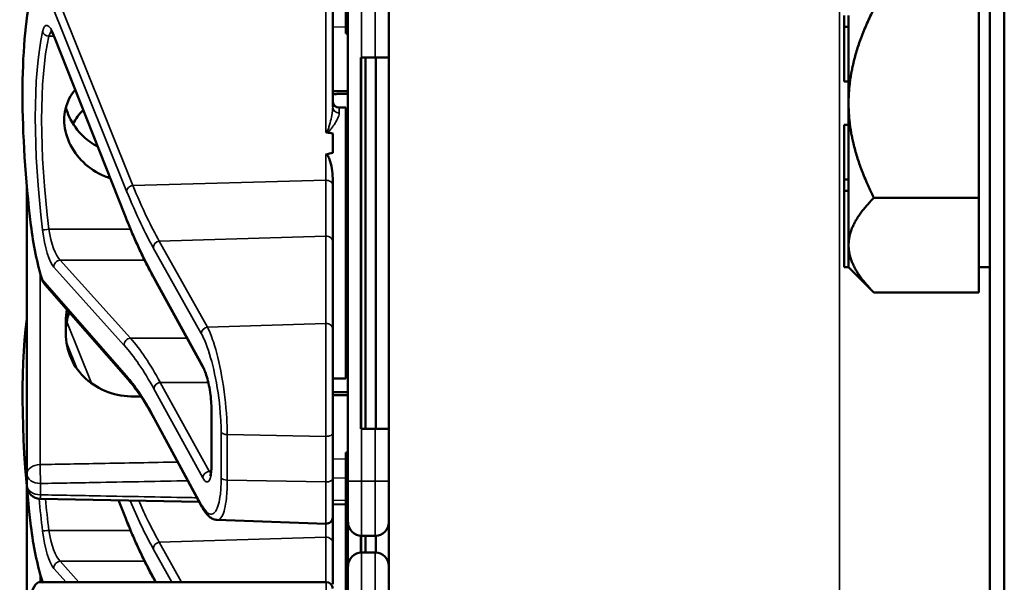
# Model space of a CAD drawing. Units: inches. Extents: x 1 to 168, y 1 to 130.
# Drawn here: x 75 to 77, y 77 to 78 of the extents above; entities that cross this region are included whole.
import ezdxf

# ---------------------------------------------------------------- set-up
doc = ezdxf.new("R2010")
doc.units = ezdxf.units.IN
doc.header["$LTSCALE"] = 7.692308
doc.header["$MEASUREMENT"] = 0
doc.layers.add('Visible (ANSI)', color=7, linetype='Continuous', lineweight=50)
doc.layers.add('Visible Narrow (ANSI)', color=7, linetype='Continuous', lineweight=35)

msp = doc.modelspace()

# ---------------------------------------------------------------- linework, layer by layer
at = {"layer": 'Visible (ANSI)'}
for p, q in [((77.1684, 85.1852), (77.1684, 50.6852)), ((77.2019, 50.6852), (77.2019, 85.1852)), ((75.6946, 78.2227), (75.6946, 78.0977)), ((75.6646, 77.927), (75.6646, 78.1659)), ((75.6996, 78.1602), (75.6996, 77.0702)), ((75.7934, 78.0402), (75.7934, 78.1602)), ((76.8354, 78.1356), (76.8354, 78.1097)), ((76.8454, 78.1227), (76.8454, 78.1356)), ((77.1434, 77.9352), (77.1434, 78.1516)), ((76.8454, 78.1097), (76.8454, 78.1227)), ((75.6996, 78.0977), (75.6946, 78.0977)), ((75.6946, 78.0977), (75.6946, 78.0976)), ((75.6996, 78.0976), (75.6946, 78.0976)), ((75.6946, 78.0976), (75.6946, 78.0975)), ((75.6996, 78.0975), (75.6946, 78.0975)), ((75.6946, 78.0975), (75.6946, 78.0974)), ((75.6996, 78.0974), (75.6946, 78.0974)), ((75.6946, 78.0974), (75.6946, 78.0945)), ((75.6996, 78.0945), (75.6946, 78.0945)), ((76.8354, 78.1097), (76.8354, 77.9847)), ((76.8454, 78.1097), (76.8354, 78.1097)), ((76.8454, 78.1095), (76.8454, 78.1097)), ((76.8454, 77.9352), (76.8454, 78.1095)), ((75.1894, 77.6777), (75.0268, 78.0877)), ((75.7309, 78.0402), (75.7294, 78.0402)), ((75.7294, 77.1902), (75.7294, 78.0402)), ((75.7299, 77.2052), (75.7299, 78.0252)), ((75.7309, 78.0402), (75.7621, 78.0402)), ((75.7394, 77.1902), (75.7394, 78.0402)), ((75.7934, 78.0402), (75.7621, 78.0402)), ((75.7636, 77.1902), (75.7636, 78.0402)), ((75.7934, 78.0402), (75.7934, 77.1902)), ((76.8454, 77.9847), (76.8354, 77.9847)), ((76.8454, 77.7608), (76.8454, 77.9352)), ((77.1434, 77.7187), (77.1434, 77.9352)), ((75.6796, 77.9252), (75.6946, 77.9252)), ((75.6946, 77.9252), (75.6946, 77.3052)), ((75.6646, 77.8659), (75.6646, 77.8215)), ((76.8354, 77.8856), (76.8354, 77.7606)), ((76.8454, 77.8856), (76.8354, 77.8856)), ((75.6996, 77.8246), (75.6946, 77.8246)), ((75.6996, 77.822), (75.6946, 77.822)), ((75.6996, 77.8072), (75.6946, 77.8072)), ((75.6646, 77.7477), (75.6646, 77.7637)), ((75.6996, 77.772), (75.6946, 77.772)), ((75.6996, 77.7572), (75.6946, 77.7572)), ((76.8354, 77.7606), (76.8354, 77.7347)), ((76.8454, 77.7606), (76.8354, 77.7606)), ((76.8454, 77.7606), (76.8454, 77.7608)), ((76.8454, 77.7477), (76.8454, 77.7606)), ((74.9646, 77.7447), (74.9646, 77.0871)), ((75.6646, 77.6181), (75.6646, 77.7477)), ((76.8454, 77.7347), (76.8354, 77.7347)), ((76.8354, 77.7347), (76.8354, 77.5602)), ((76.8454, 77.7347), (76.8454, 77.7477)), ((76.8454, 77.6104), (76.8454, 77.7347)), ((76.9034, 77.7187), (77.1434, 77.7187)), ((77.1434, 77.7187), (77.1434, 77.6104)), ((75.6996, 77.697), (75.6946, 77.697)), ((75.6996, 77.6944), (75.6946, 77.6944)), ((75.6996, 77.6705), (75.6946, 77.6704)), ((75.6646, 77.4183), (75.6646, 77.6181)), ((75.6946, 77.6345), (75.6996, 77.6344)), ((75.6996, 77.5959), (75.6946, 77.5959)), ((76.8454, 77.5605), (76.8454, 77.6104)), ((77.1434, 77.6104), (77.1434, 77.5021)), ((75.6946, 77.5599), (75.6996, 77.5599)), ((76.8454, 77.5602), (76.8354, 77.5602)), ((76.8454, 77.5602), (76.8454, 77.5605)), ((76.8454, 77.5602), (76.9034, 77.5021)), ((77.1434, 77.5602), (77.1684, 77.5602)), ((75.2567, 77.5326), (75.2566, 77.5327)), ((75.3687, 77.3293), (75.2567, 77.5326)), ((75.6996, 77.5358), (75.6946, 77.5358)), ((75.6996, 77.5337), (75.6946, 77.5337)), ((75.1962, 77.3032), (75.0064, 77.5196)), ((77.1434, 77.5021), (76.9034, 77.5021)), ((75.0536, 77.4357), (75.0536, 77.4086)), ((75.6646, 77.4183), (75.6646, 77.1803)), ((75.6996, 77.4087), (75.6946, 77.4087)), ((75.6996, 77.4086), (75.6946, 77.4086)), ((75.6996, 77.4085), (75.6946, 77.4085)), ((75.6996, 77.4084), (75.6946, 77.4084)), ((75.6996, 77.4055), (75.6946, 77.4055)), ((75.6646, 77.3052), (75.6946, 77.3052)), ((75.3872, 77.1082), (75.3872, 77.2342)), ((75.3652, 77.0118), (75.2551, 77.215)), ((75.7294, 77.1902), (75.7309, 77.1902)), ((75.7621, 77.1902), (75.7309, 77.1902)), ((75.7621, 77.1902), (75.7934, 77.1902)), ((75.7934, 77.0702), (75.7934, 77.1902)), ((75.6646, 77.0761), (75.6646, 77.1803)), ((75.6996, 77.1356), (75.6946, 77.1356)), ((75.6946, 77.1356), (75.6946, 77.133)), ((75.6996, 77.133), (75.6946, 77.133)), ((75.6946, 77.133), (75.6946, 77.1182)), ((75.6946, 77.1182), (75.6946, 77.083)), ((75.6996, 77.1182), (75.6946, 77.1182)), ((74.9646, 77.0871), (74.9646, 77.0612)), ((75.6646, 77.0761), (75.6646, 76.9879)), ((75.6996, 77.083), (75.6946, 77.083)), ((75.6946, 77.083), (75.6946, 77.0682)), ((74.9646, 77.0557), (74.9646, 76.7912)), ((75.6996, 77.0682), (75.6946, 77.0682)), ((75.6946, 77.0682), (75.6946, 77.008)), ((75.6996, 76.9764), (75.6996, 77.0702)), ((75.7934, 77.0702), (75.7934, 76.9764)), ((75.359, 77.0232), (74.9953, 77.0299)), ((75.1894, 76.9887), (75.1743, 77.0266)), ((75.6946, 77.017), (75.6646, 77.0175)), ((75.6646, 76.9291), (75.6646, 76.9879)), ((75.6996, 77.008), (75.6946, 77.008)), ((75.6946, 77.008), (75.6946, 77.0054)), ((75.6996, 77.0054), (75.6946, 77.0054)), ((75.6946, 77.0054), (75.6946, 76.8468)), ((75.4002, 76.9816), (75.6491, 76.9729)), ((75.6996, 76.9815), (75.6946, 76.9814)), ((75.6996, 76.9764), (75.6996, 76.8759)), ((75.7934, 76.9764), (75.7934, 76.8759)), ((75.6946, 76.9455), (75.6996, 76.9454)), ((75.7294, 76.9071), (75.7294, 76.9452)), ((75.7299, 76.9071), (75.7299, 76.9452)), ((75.7309, 76.9452), (75.7621, 76.9452)), ((75.7394, 76.9072), (75.7394, 76.9452)), ((75.7636, 76.9071), (75.7636, 76.9452)), ((75.6646, 76.8348), (75.6646, 76.9291)), ((75.6996, 76.9069), (75.6946, 76.9069)), ((75.7621, 76.9072), (75.7309, 76.9072)), ((75.6996, 76.7822), (75.6996, 76.8759)), ((75.7934, 76.8759), (75.7934, 76.7822)), ((75.6946, 76.8709), (75.6996, 76.8709)), ((74.9948, 76.8394), (75.6496, 76.8394)), ((75.2567, 76.8436), (75.2566, 76.8437)), ((75.259, 76.8394), (75.2567, 76.8436)), ((75.6946, 76.8468), (75.6946, 76.8447)), ((75.6996, 76.8468), (75.6946, 76.8468)), ((75.6996, 76.8447), (75.6946, 76.8447)), ((75.6946, 76.8447), (75.6946, 76.7197))]:
    msp.add_line(p, q, dxfattribs=at)
for centre, radius, start, end in [((75.6796, 77.9402), 0.015, 180, 270), ((74.9959, 77.0612), 0.0313, 180, 268.9384), ((75.6496, 76.9879), 0.015, 268, 0), ((75.7309, 76.9764), 0.0312, 180, 270), ((75.7621, 76.9764), 0.0312, 270, 0), ((75.7309, 76.8759), 0.0312, 90, 180), ((75.7621, 76.8759), 0.0312, 0, 90), ((75.6496, 76.8244), 0.015, 0, 90)]:
    msp.add_arc(centre, radius, start, end, dxfattribs=at)
for centre, major_axis, ratio, start_param, end_param in [((75.1421, 77.6152), (0.0981, -0.6876), 0.23237, 3.704062, 4.61959), ((75.7294, 78.0252), (0, 0.015), 0.034921, 4.712389, 6.283185), ((66.838, 77.6152), (-8.8772, -0.23), 0.023414, 3.247854, 3.261174), ((66.838, 77.6152), (-8.8772, -0.23), 0.023414, 3.018814, 3.034118), ((75.0204, 77.6449), (-0.0271, 0.1899), 0.23237, 1.477997, 2.175497), ((75.1421, 76.9262), (0.0981, -0.6876), 0.23237, 3.833748, 4.61959), ((75.7294, 77.2052), (0, 0.015), 0.034921, 3.141593, 4.712389), ((75.0204, 76.9559), (-0.0271, 0.1899), 0.23237, 1.477997, 2.175497), ((75.0204, 76.6494), (-0.0271, 0.1899), 0.23237, 6.148155, 6.845655)]:
    msp.add_ellipse(centre, major_axis=major_axis, ratio=ratio, start_param=start_param, end_param=end_param, dxfattribs=at)
for points, weights in [([(76.8454, 77.9352), (76.8454, 78.0356), (76.9034, 78.1516)], [1.44982677127, 1.44982677123, 1.34575504671]), ([(75.6996, 77.9628), (75.6821, 77.963), (75.6646, 77.9631)], [2.19231371403, 2.19119752139, 2.1900809831]), ([(75.6646, 77.9562), (75.6821, 77.9564), (75.6996, 77.9565)], [2.1900809831, 2.19119752139, 2.19231371403]), ([(76.9034, 77.7187), (76.8454, 77.8347), (76.8454, 77.9352)], [1.34573389248, 1.44982677121, 1.44982677125]), ([(76.8454, 77.6104), (76.8454, 77.6606), (76.9034, 77.7187)], [1.44982677129, 1.44982677125, 1.3457338925]), ([(76.9034, 77.5021), (76.8454, 77.5602), (76.8454, 77.6104)], [1.34573389246, 1.4498267712, 1.44982677123]), ([(75.2096, 77.2641), (75.2177, 77.2641), (75.2257, 77.2642)], [2.16146392191, 2.16196419952, 2.16246440829]), ([(75.6996, 77.2738), (75.6821, 77.274), (75.6646, 77.2741)], [2.19231371403, 2.19119752139, 2.1900809831]), ([(75.6646, 77.2672), (75.6821, 77.2674), (75.6996, 77.2675)], [2.1900809831, 2.19119752139, 2.19231371403])]:
    msp.add_rational_spline(points, weights, degree=2, dxfattribs=at)
for points, knots in [([(75.0268, 78.0877), (75.0258, 78.0902), (75.0248, 78.0924), (75.0229, 78.0962), (75.022, 78.0978), (75.0205, 78.1002), (75.0198, 78.1011), (75.0193, 78.1016), (75.0193, 78.1017), (75.0193, 78.1017)], [-1.7888589, -1.7888589, -1.7888589, -1.7888589, -1.6417608, -1.6417608, -1.4946627, -1.4946627, -1.3475645, -1.3475645, -1.2837104, -1.2837104, -1.2837104, -1.2837104]), ([(75.1552, 77.7637), (75.151, 77.765), (75.1468, 77.7666), (75.1242, 77.7759), (75.1073, 77.7872), (75.0808, 77.8128), (75.0693, 77.8287), (75.0539, 77.8626), (75.0501, 77.8807), (75.0501, 77.9136), (75.0539, 77.9305), (75.0653, 77.9529), (75.0698, 77.9597), (75.075, 77.966)], [0.1119471, 0.1119471, 0.1119471, 0.1119471, 0.1442651, 0.1442651, 0.2885302, 0.2885302, 0.4327704, 0.4327704, 0.5770105, 0.5770105, 0.7212507, 0.7212507, 0.7902848, 0.7902848, 0.7902848, 0.7902848]), ([(75.054, 77.9258), (75.0559, 77.9186), (75.0584, 77.9114), (75.0693, 77.8875), (75.0808, 77.8718), (75.1034, 77.8504), (75.1145, 77.8422), (75.1267, 77.8356)], [1.8118853, 1.8118853, 1.8118853, 1.8118853, 1.8722104, 1.8722104, 2.0162213, 2.0162213, 2.117631, 2.117631, 2.117631, 2.117631]), ([(75.6491, 77.8693), (75.6491, 77.8693), (75.6491, 77.8693), (75.6493, 77.8691), (75.6495, 77.869), (75.6499, 77.8687), (75.6501, 77.8686), (75.6506, 77.8684), (75.6509, 77.8684), (75.6512, 77.8683)], [-0.000044042, -0.000044042, -0.000044042, -0.000044042, 0, 0, 0.002429277, 0.002429277, 0.004561471, 0.004561471, 0.006961386, 0.006961386, 0.006961386, 0.006961386]), ([(75.6491, 77.818), (75.6493, 77.818), (75.6494, 77.818), (75.6496, 77.818), (75.6499, 77.818), (75.6502, 77.818), (75.6507, 77.8178), (75.651, 77.8177), (75.6517, 77.8172), (75.6521, 77.8168), (75.6548, 77.8137), (75.6562, 77.8099), (75.6618, 77.7942), (75.6646, 77.778), (75.6646, 77.7637)], [0.5495959, 0.5495959, 0.5495959, 0.5495959, 0.5509791, 0.5509791, 0.5509791, 0.5532545, 0.5532545, 0.5555298, 0.5555298, 0.5600805, 0.5600805, 0.5929007, 0.5929007, 0.7175498, 0.7175498, 0.7175498, 0.7175498]), ([(75.2566, 77.5327), (75.252, 77.5409), (75.2475, 77.5494), (75.2385, 77.5669), (75.2339, 77.576), (75.2249, 77.5948), (75.2204, 77.6045), (75.2115, 77.6244), (75.207, 77.6347), (75.1982, 77.6558), (75.1938, 77.6666), (75.1894, 77.6777)], [-1.5754672, -1.5754672, -1.5754672, -1.5754672, -1.5309205, -1.5309205, -1.4863738, -1.4863738, -1.4418271, -1.4418271, -1.3972804, -1.3972804, -1.3527337, -1.3527337, -1.3527337, -1.3527337]), ([(75.0562, 77.4628), (75.0545, 77.4537), (75.0536, 77.4446), (75.0536, 77.4357), (75.0536, 77.4357), (75.0536, 77.4357)], [1.72578818, 1.72578818, 1.72578818, 1.72578818, 1.79507753, 1.79507753, 1.79527337, 1.79527337, 1.79527337, 1.79527337]), ([(75.0536, 77.4086), (75.0536, 77.4086), (75.0536, 77.4086), (75.0536, 77.3895), (75.0576, 77.3696), (75.0737, 77.3335), (75.0858, 77.3173), (75.1136, 77.2921), (75.1312, 77.2813), (75.1695, 77.2673), (75.1901, 77.2639), (75.2096, 77.2641)], [1.7936569, 1.7936569, 1.7936569, 1.7936569, 1.7938527, 1.7938527, 1.9444861, 1.9444861, 2.0951195, 2.0951195, 2.2458025, 2.2458025, 2.3941094, 2.3941094, 2.3941094, 2.3941094]), ([(75.3872, 77.2342), (75.3872, 77.2399), (75.387, 77.2462), (75.3859, 77.2596), (75.3851, 77.2666), (75.383, 77.2808), (75.3817, 77.288), (75.3787, 77.3014), (75.377, 77.3077), (75.3735, 77.3185), (75.3717, 77.323), (75.3696, 77.3275), (75.3691, 77.3284), (75.3687, 77.3293)], [0, 0, 0, 0, 0.283534, 0.283534, 0.578135, 0.578135, 0.879932, 0.879932, 1.184742, 1.184742, 1.481234, 1.481234, 1.570796, 1.570796, 1.570796, 1.570796]), ([(75.2551, 77.215), (75.2511, 77.2224), (75.2471, 77.2295), (75.2391, 77.2431), (75.2352, 77.2496), (75.2272, 77.262), (75.2233, 77.2679), (75.2155, 77.2791), (75.2116, 77.2843), (75.2039, 77.2942), (75.2, 77.2989), (75.1962, 77.3032)], [-1.5803128, -1.5803128, -1.5803128, -1.5803128, -1.5366571, -1.5366571, -1.4930014, -1.4930014, -1.4493458, -1.4493458, -1.4056901, -1.4056901, -1.3620344, -1.3620344, -1.3620344, -1.3620344]), ([(75.384, 77.0816), (75.384, 77.0816), (75.3841, 77.0817), (75.3844, 77.0825), (75.3848, 77.0835), (75.3856, 77.087), (75.3861, 77.0896), (75.3868, 77.0958), (75.3871, 77.0995), (75.3872, 77.105), (75.3872, 77.1066), (75.3872, 77.1082)], [-0.735885, -0.735885, -0.735885, -0.735885, -0.6666041, -0.6666041, -0.5022742, -0.5022742, -0.2916006, -0.2916006, -0.0809269, -0.0809269, 0, 0, 0, 0]), ([(75.4002, 76.9816), (75.3967, 76.9817), (75.3934, 76.9826), (75.3875, 76.9852), (75.385, 76.9869), (75.3803, 76.9907), (75.3782, 76.9929), (75.3742, 76.9975), (75.3724, 77.0001), (75.3687, 77.0056), (75.3669, 77.0086), (75.3652, 77.0118)], [1.0616585, 1.0616585, 1.0616585, 1.0616585, 1.1653894, 1.1653894, 1.2691202, 1.2691202, 1.3728511, 1.3728511, 1.4765819, 1.4765819, 1.5803128, 1.5803128, 1.5803128, 1.5803128]), ([(75.2566, 76.8437), (75.252, 76.8519), (75.2475, 76.8604), (75.2385, 76.8779), (75.2339, 76.887), (75.2249, 76.9058), (75.2204, 76.9155), (75.2115, 76.9354), (75.207, 76.9457), (75.1982, 76.9668), (75.1938, 76.9776), (75.1894, 76.9887)], [-1.5754672, -1.5754672, -1.5754672, -1.5754672, -1.5309205, -1.5309205, -1.4863738, -1.4863738, -1.4418271, -1.4418271, -1.3972804, -1.3972804, -1.3527337, -1.3527337, -1.3527337, -1.3527337])]:
    msp.add_open_spline(points, degree=3, knots=knots, dxfattribs=at)
for points in [[(75.0934, 77.9196), (75.0845, 77.9104), (75.0766, 77.8998), (75.0703, 77.8882)], [(74.9995, 77.5317), (75.0008, 77.5275), (75.0032, 77.5231), (75.0064, 77.5196)], [(75.0536, 77.4092), (75.0536, 77.4247), (75.0562, 77.4411), (75.0614, 77.4568)], [(74.9995, 76.8427), (74.9998, 76.8416), (75.0002, 76.8405), (75.0007, 76.8394)]]:
    msp.add_open_spline(points, degree=3, dxfattribs=at)
at = {"layer": 'Visible Narrow (ANSI)'}
for p, q in [((76.8246, 82.1227), (76.8246, 69.4977)), ((74.9995, 78.2164), (75.193, 77.7343)), ((75.207, 77.7473), (75.0205, 78.2118)), ((75.6491, 78.1775), (75.6491, 77.8693)), ((75.7309, 78.0402), (75.7309, 78.1602)), ((75.7621, 78.1602), (75.7621, 78.0402)), ((75.1888, 77.6812), (75.0262, 78.0913)), ((75.6646, 78.1097), (75.6946, 78.1091)), ((75.6996, 78.0945), (75.6946, 78.0945)), ((75.0149, 78.0883), (75.0265, 78.0883)), ((75.7294, 78.0252), (75.7299, 78.0252)), ((75.6796, 77.9252), (75.6796, 77.9126)), ((75.6491, 77.818), (75.6491, 77.7588)), ((75.207, 77.7473), (75.6491, 77.7588)), ((75.6491, 77.7588), (75.6491, 77.6311)), ((75.2019, 77.6468), (75.0149, 77.6468)), ((75.2678, 77.6196), (75.6491, 77.6311)), ((75.3779, 77.4231), (75.2678, 77.6196)), ((75.6491, 77.6311), (75.6491, 77.4313)), ((75.2538, 77.6046), (75.3639, 77.4081)), ((75.2018, 77.3974), (75.0407, 77.576)), ((75.0407, 77.576), (75.234, 77.576)), ((75.0262, 77.5597), (75.1874, 77.3811)), ((74.9951, 77.1083), (74.9951, 77.5468)), ((75.193, 77.3111), (74.9995, 77.5317)), ((75.3673, 77.3346), (75.2553, 77.5379)), ((75.1122, 77.2946), (75.0559, 77.4348)), ((75.6491, 77.4313), (75.3779, 77.4231)), ((75.6491, 77.1729), (75.6491, 77.4313)), ((75.2018, 77.3974), (75.3311, 77.3974)), ((75.6996, 77.4055), (75.6946, 77.4055)), ((75.0549, 77.3893), (75.0801, 77.3265)), ((75.2553, 77.2815), (75.3673, 77.0782)), ((75.3798, 77.2965), (75.2697, 77.2965)), ((75.3818, 77.0932), (75.2698, 77.2965)), ((75.2698, 77.2965), (75.3798, 77.2965)), ((75.3639, 77.017), (75.2538, 77.2202)), ((75.3878, 77.1063), (75.3878, 77.2323)), ((75.7299, 77.2052), (75.7294, 77.2052)), ((75.7309, 77.0702), (75.7309, 77.1902)), ((75.7621, 77.1902), (75.7621, 77.0702)), ((75.4093, 77.1823), (75.4093, 77.078)), ((75.4233, 77.0725), (75.4233, 77.1768)), ((75.4233, 77.1768), (75.6491, 77.1729)), ((75.6491, 77.1729), (75.6491, 77.0686)), ((75.6946, 77.1212), (75.6646, 77.1207)), ((75.3865, 77.0932), (75.3818, 77.0932)), ((75.6646, 77.0774), (75.6946, 77.0779)), ((74.9959, 77.0391), (74.9959, 77.065)), ((75.6491, 77.0686), (75.4233, 77.0725)), ((75.6491, 76.9729), (75.6491, 77.0686)), ((75.7309, 77.0702), (75.6996, 77.0702)), ((75.7309, 77.0702), (75.7309, 76.9452)), ((75.7621, 77.0702), (75.7309, 77.0702)), ((75.7621, 77.0702), (75.7934, 77.0702)), ((75.7621, 76.9452), (75.7621, 77.0702)), ((75.1888, 76.9922), (75.1752, 77.0266)), ((75.6946, 77.0261), (75.6646, 77.0267)), ((75.6491, 76.9729), (75.6491, 76.9421)), ((75.2019, 76.9578), (75.0149, 76.9578)), ((75.2678, 76.9306), (75.6491, 76.9421)), ((75.6491, 76.9421), (75.6491, 76.8394)), ((75.3188, 76.8394), (75.2678, 76.9306)), ((75.2538, 76.9156), (75.2965, 76.8394)), ((75.7309, 76.9072), (75.7309, 76.7822)), ((75.7621, 76.7822), (75.7621, 76.9072)), ((75.0836, 76.8394), (75.0407, 76.887)), ((75.0407, 76.887), (75.234, 76.887)), ((74.9951, 76.8394), (74.9951, 76.8578)), ((75.0262, 76.8707), (75.0545, 76.8394)), ((75.0024, 76.8394), (74.9995, 76.8427)), ((75.2605, 76.8394), (75.2553, 76.8489)), ((75.6496, 76.7994), (75.6496, 76.8394))]:
    msp.add_line(p, q, dxfattribs=at)
for centre, major_axis, ratio, start_param, end_param in [((75.0212, 78.0283), (0.0121, -0.085), 0.23237, 2.372967, 3.699917), ((75.1432, 77.6132), (0.0834, -0.5847), 0.23237, 3.699917, 4.623735), ((75.0149, 78.1008), (0.0147, -0.0032), 0.824073, 3.556796, 4.889992), ((75.0357, 78.0302), (-0.0124, 0.0699), 0.279448, 0.113966, 0.541762), ((75.0407, 78.0933), (-0.0139, -0.0055), 0.716573, 5.949422, 6.283185), ((75.1577, 77.6152), (-0.0837, 0.5697), 0.238231, 0.55649, 1.480308), ((75.6796, 77.927), (-0.015, 0), 0.959418, 0, 1.570796), ((75.6496, 77.7477), (0.015, 0), 0.741502, 0, 1.605703), ((75.2075, 77.7362), (-0.0139, -0.0056), 0.722482, 4.466195, 5.94635), ((75.2033, 77.6832), (-0.0139, -0.0055), 0.716573, 5.949422, 6.283185), ((75.2538, 78.4987), (-0.1572, 1.1019), 0.23237, 2.372967, 2.595701), ((75.0149, 77.6476), (-0.0149, -0.0018), 0.055086, 0.230899, 1.564096), ((75.0212, 77.641), (0.0121, -0.085), 0.23237, 4.623735, 5.950685), ((75.0357, 77.6429), (-0.0124, 0.0699), 0.279448, 1.46558, 2.79253), ((75.2683, 77.6065), (0.0131, 0.0073), 0.843023, 1.165702, 2.702821), ((75.6496, 77.6181), (0.015, 0), 0.869094, 0, 1.605703), ((75.0407, 77.5617), (0.0111, 0.01), 0.9234, 0.876225, 2.503932), ((75.2553, 77.4727), (0.0107, -0.075), 0.23237, 2.59103, 2.595701), ((75.2697, 77.54), (-0.0131, -0.0073), 0.840737, 5.847501, 6.283185), ((75.2698, 77.5398), (-0.0131, -0.0072), 0.838517, 5.850432, 6.283185), ((75.3784, 77.41), (0.0131, 0.0073), 0.843023, 1.165702, 2.702821), ((75.6496, 77.4183), (0.015, 0), 0.869094, 0, 1.605703), ((75.2018, 77.3831), (0.0111, 0.01), 0.9234, 0.876225, 2.503932), ((75.2698, 76.2823), (0.164, -1.1664), 0.2295, 2.591906, 2.809969), ((75.2553, 76.2804), (-0.1642, 1.1514), 0.23237, 5.732638, 5.950685), ((75.3673, 77.2694), (-0.0107, 0.075), 0.23237, 4.161826, 5.732622), ((75.3818, 77.3365), (-0.0131, -0.0072), 0.838517, 5.850432, 6.283185), ((75.2075, 77.3131), (-0.0113, -0.0099), 0.920584, 5.658189, 6.283185), ((75.2698, 77.2834), (0.0131, 0.0072), 0.838517, 1.138043, 2.708839), ((75.2553, 77.3467), (0.0107, -0.075), 0.23237, 5.730493, 5.732622), ((75.2698, 77.3486), (-0.011, 0.0599), 0.287139, 2.56902, 2.571337), ((75.4022, 77.2342), (-0.015, 0), 0.494647, 0, 0.266052), ((75.2683, 77.2221), (-0.0132, -0.0071), 0.83394, 5.856267, 6.283185), ((75.4238, 77.1842), (-0.015, 0), 0.494647, 0.266052, 1.53589), ((75.6496, 77.1803), (0.015, 0), 0.494647, 4.677482, 6.283185), ((74.9959, 77.0871), (-0.0312, 0), 0.67816, 4.738569, 6.283185), ((74.9959, 77.0871), (-0.0006, 0.0312), 0.018525, 0.825355, 2.356023), ((75.3673, 77.1434), (-0.0107, 0.075), 0.23237, 2.59103, 4.161826), ((75.4022, 77.1082), (-0.015, 0), 0.494647, 0, 0.266052), ((74.9959, 77.0871), (-0.0313, 0), 0.707107, 0, 1.570796), ((75.3818, 77.0801), (0.0131, 0.0072), 0.838517, 1.138043, 2.708839), ((75.3818, 77.1453), (0.011, -0.0599), 0.287139, 5.71293, 5.912116), ((75.4238, 77.08), (-0.015, 0), 0.494647, 0.266052, 1.53589), ((75.6496, 77.0761), (0.015, 0), 0.494647, 4.677482, 6.283185), ((74.9959, 77.0612), (-0.0312, 0), 0.707107, 0, 1.570796), ((74.9959, 77.0612), (-0.0006, -0.0312), 0.018523, 0, 0.78557), ((75.1432, 76.9242), (0.0834, -0.5847), 0.23237, 4.497266, 4.623735), ((75.1577, 76.9262), (-0.0837, 0.5697), 0.238231, 1.353154, 1.480308), ((75.3784, 77.019), (-0.0132, -0.0071), 0.83394, 5.856267, 6.283185), ((75.2033, 76.9942), (-0.0139, -0.0055), 0.716573, 5.949422, 6.283185), ((75.2538, 77.8097), (-0.1572, 1.1019), 0.23237, 2.372967, 2.595701), ((75.0149, 76.9586), (-0.0149, -0.0018), 0.055086, 0.230899, 1.564096), ((75.0212, 76.952), (0.0121, -0.085), 0.23237, 4.623735, 5.950685), ((75.0357, 76.9539), (-0.0124, 0.0699), 0.279448, 1.46558, 2.79253), ((75.6496, 76.9291), (0.015, 0), 0.869094, 0, 1.605703), ((75.2683, 76.9175), (0.0131, 0.0073), 0.843023, 1.165702, 2.702821), ((75.0407, 76.8727), (0.0111, 0.01), 0.9234, 0.876225, 2.503932), ((75.2553, 76.7837), (0.0107, -0.075), 0.23237, 2.59103, 2.595701), ((75.2697, 76.851), (-0.0131, -0.0073), 0.840737, 5.847501, 6.283185), ((75.2698, 76.8508), (-0.0131, -0.0072), 0.838517, 5.850432, 6.283185)]:
    msp.add_ellipse(centre, major_axis=major_axis, ratio=ratio, start_param=start_param, end_param=end_param, dxfattribs=at)
for points, knots in [([(75.6646, 77.927), (75.6646, 77.9209), (75.6638, 77.9143), (75.6615, 77.9018), (75.6602, 77.8961), (75.6579, 77.8873), (75.6571, 77.8843), (75.6552, 77.8784), (75.6542, 77.8753), (75.6522, 77.8713), (75.6515, 77.8701), (75.6501, 77.8692), (75.6495, 77.8692), (75.6491, 77.8693)], [-0.3721449, -0.3721449, -0.3721449, -0.3721449, -0.2675208, -0.2675208, -0.1860686, -0.1860686, -0.1453425, -0.1453425, -0.1046164, -0.1046164, -0.087268, -0.087268, -0.0800192, -0.0800192, -0.0800192, -0.0800192]), ([(75.6512, 77.8683), (75.6513, 77.8683), (75.6513, 77.8683), (75.6534, 77.8689), (75.6548, 77.87), (75.6588, 77.8735), (75.6608, 77.8761), (75.6645, 77.8812), (75.6662, 77.8836), (75.6708, 77.8908), (75.6734, 77.8952), (75.6779, 77.9044), (75.6796, 77.9089), (75.6796, 77.9126)], [0.0868809, 0.0868809, 0.0868809, 0.0868809, 0.087268, 0.087268, 0.1046164, 0.1046164, 0.1453425, 0.1453425, 0.1860686, 0.1860686, 0.2675208, 0.2675208, 0.3721449, 0.3721449, 0.3721449, 0.3721449]), ([(75.193, 77.7343), (75.2038, 77.7076), (75.2146, 77.6827), (75.2349, 77.6399), (75.2444, 77.6215), (75.2538, 77.6046)], [1.3620344, 1.3620344, 1.3620344, 1.3620344, 1.4791929, 1.4791929, 1.5803128, 1.5803128, 1.5803128, 1.5803128]), ([(75.2678, 77.6196), (75.2583, 77.6362), (75.2489, 77.6543), (75.2286, 77.6965), (75.2177, 77.7211), (75.207, 77.7473)], [-1.5803128, -1.5803128, -1.5803128, -1.5803128, -1.4791929, -1.4791929, -1.3620344, -1.3620344, -1.3620344, -1.3620344]), ([(75.4233, 77.1768), (75.4233, 77.1885), (75.4229, 77.2009), (75.4203, 77.2455), (75.4162, 77.2798), (75.4052, 77.3405), (75.3987, 77.3673), (75.3871, 77.4025), (75.3825, 77.414), (75.3779, 77.4231)], [0, 0, 0, 0, 0.22408, 0.22408, 0.776311, 0.776311, 1.271081, 1.271081, 1.580313, 1.580313, 1.580313, 1.580313]), ([(75.3639, 77.4081), (75.3686, 77.3998), (75.3732, 77.3892), (75.3847, 77.357), (75.3912, 77.3325), (75.4022, 77.2768), (75.4064, 77.2453), (75.4089, 77.2044), (75.4093, 77.193), (75.4093, 77.1823)], [-1.580313, -1.580313, -1.580313, -1.580313, -1.271081, -1.271081, -0.776311, -0.776311, -0.22408, -0.22408, 0, 0, 0, 0]), ([(75.2538, 77.2202), (75.243, 77.2402), (75.2322, 77.2581), (75.2119, 77.2881), (75.2024, 77.3005), (75.193, 77.3111)], [-1.5803128, -1.5803128, -1.5803128, -1.5803128, -1.4645259, -1.4645259, -1.3620344, -1.3620344, -1.3620344, -1.3620344]), ([(75.2553, 77.2815), (75.2553, 77.2833), (75.2557, 77.285), (75.2571, 77.2884), (75.2582, 77.2899), (75.2609, 77.2927), (75.2625, 77.2939), (75.266, 77.2957), (75.2679, 77.2963), (75.2697, 77.2965)], [0, 0, 0, 0, 0.25, 0.25, 0.5, 0.5, 0.75, 0.75, 0.999618, 0.999618, 0.999618, 0.999618]), ([(75.3098, 77.1141), (75.2507, 77.113), (75.1916, 77.1119), (75.0867, 77.11), (75.0409, 77.1091), (74.9951, 77.1083)], [1.0678637, 1.0678637, 1.0678637, 1.0678637, 1.5182003, 1.5182003, 1.867541, 1.867541, 1.867541, 1.867541]), ([(75.4093, 77.078), (75.4093, 77.0642), (75.4087, 77.0515), (75.4055, 77.0228), (75.4019, 77.0096), (75.3915, 76.9931), (75.3842, 76.9923), (75.3722, 77.0035), (75.3681, 77.0093), (75.3639, 77.017)], [0, 0, 0, 0, 0.289432, 0.289432, 0.752523, 0.752523, 1.30318, 1.30318, 1.580313, 1.580313, 1.580313, 1.580313]), ([(74.9959, 77.065), (75.0417, 77.0658), (75.0875, 77.0667), (75.1998, 77.0688), (75.2661, 77.07), (75.3325, 77.0712), (75.3327, 77.0712), (75.3328, 77.0712), (75.333, 77.0712)], [-1.867541, -1.867541, -1.867541, -1.867541, -1.5182003, -1.5182003, -1.0121335, -1.0121335, -1.0121335, -1.0109362, -1.0109362, -1.0109362, -1.0109362]), ([(75.4002, 76.9816), (75.4043, 76.9815), (75.408, 76.9842), (75.4159, 76.9979), (75.4194, 77.0124), (75.4226, 77.0436), (75.4233, 77.0575), (75.4233, 77.0725)], [-1.061659, -1.061659, -1.061659, -1.061659, -0.752523, -0.752523, -0.289432, -0.289432, 0, 0, 0, 0]), ([(75.354, 77.0324), (75.3469, 77.0326), (75.3397, 77.0327), (75.3325, 77.0328), (75.2661, 77.0341), (75.1998, 77.0353), (75.0875, 77.0374), (75.0417, 77.0382), (74.9959, 77.0391)], [0.9575169, 0.9575169, 0.9575169, 0.9575169, 1.0121334, 1.0121334, 1.0121334, 1.5182002, 1.5182002, 1.8675409, 1.8675409, 1.8675409, 1.8675409]), ([(75.2009, 77.0261), (75.209, 77.0066), (75.2173, 76.9881), (75.2349, 76.9509), (75.2444, 76.9325), (75.2538, 76.9156)], [1.3905521, 1.3905521, 1.3905521, 1.3905521, 1.4791929, 1.4791929, 1.5803128, 1.5803128, 1.5803128, 1.5803128]), ([(75.2678, 76.9306), (75.2583, 76.9472), (75.2489, 76.9653), (75.2332, 76.9979), (75.2269, 77.0115), (75.2207, 77.0257)], [-1.5803128, -1.5803128, -1.5803128, -1.5803128, -1.4791929, -1.4791929, -1.4118846, -1.4118846, -1.4118846, -1.4118846])]:
    msp.add_open_spline(points, degree=3, knots=knots, dxfattribs=at)

doc.saveas('drawing.dxf')
